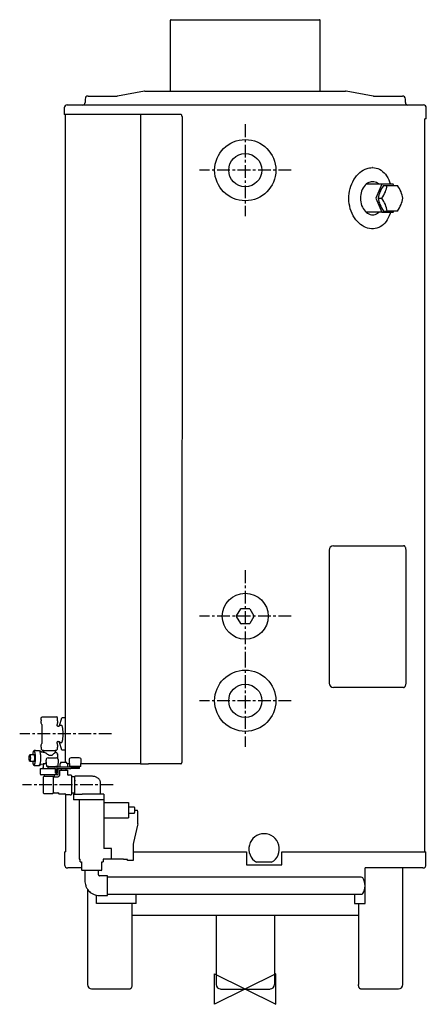
# Model space of a CAD drawing. Extents: x -442 to 355, y -30 to 1900.
import ezdxf

# ---------------------------------------------------------------- set-up
doc = ezdxf.new("R2010")
doc.units = 0
doc.header["$MEASUREMENT"] = 0
doc.linetypes.add('CENTERX2', pattern=[4, 2.5, -0.5, 0.5, -0.5])
doc.layers.get('0').update_dxf_attribs({"linetype": 'CONTINUOUS'})
for name, color, linetype in [('CENTRE', 1, 'CENTERX2'), ('DETAIL', 2, 'CONTINUOUS'), ('ORIGIN', 6, 'CONTINUOUS')]:
    doc.layers.add(name, color=color, linetype=linetype)

# ---------------------------------------------------------------- blocks, each defined once
blk = doc.blocks.new('ORIGIN')
blk.add_lwpolyline([(-60, -30), (-60, 30), (60, -30), (60, 30)], close=True)

msp = doc.modelspace()

# ---------------------------------------------------------------- linework, layer by layer
at = {"layer": 'CENTRE', "ltscale": 10}
for p, q in [((0, 1695), (0, 1515)), ((90, 1605), (-90, 1605)), ((0, 820.7), (0, 642.1)), ((90, 730.7), (-90, 730.7)), ((0, 655), (0, 475)), ((90, 565), (-90, 565)), ((-262.3, 500), (-442.3, 500)), ((-259, 400), (-437, 400))]:
    msp.add_line(p, q, dxfattribs=at)
at = {"layer": 'DETAIL'}
for p, q in [((-146.6, 1760), (-146.6, 1899)), ((-145.6, 1900), (145.6, 1900)), ((146.6, 1760), (146.6, 1899)), ((-197.6, 1759.9), (-250.7, 1750.4)), ((-196.6, 1760), (196.6, 1760)), ((250.7, 1750.4), (197.6, 1759.9)), ((-314, 1744.5), (-314, 1737.6)), ((-308.2, 1750.3), (-251.6, 1750.3)), ((251.6, 1750.3), (308.2, 1750.3)), ((314, 1737.6), (314, 1744.5)), ((-355, 1727), (-355, 1714.3)), ((-349.2, 1732.8), (349.2, 1732.8)), ((355, 1705.9), (355, 1727)), ((-126.4, 1714.3), (-355, 1714.3)), ((-353.4, 1714.3), (-353.4, 444)), ((-205.1, 1714.3), (-205.1, 441.5)), ((-126, 1714.3), (-126.4, 1714.3)), ((-125.6, 1714.1), (-126, 1714.3)), ((-125.2, 1713.8), (-125.6, 1714.1)), ((-124.9, 1713.4), (-125.2, 1713.8)), ((-124.6, 1712.9), (-124.9, 1713.4)), ((-124.3, 1712.3), (-124.6, 1712.9)), ((-124.2, 1711.7), (-124.3, 1712.3)), ((-124.1, 1711), (-124.2, 1711.7)), ((-124, 1710.3), (-124.2, 444.1)), ((-124, 1710.3), (-124.1, 1711)), ((352.3, 269.1), (352.3, 1705.9)), ((355, 1705.9), (352.3, 1705.9)), ((224.7, 1600.2), (228, 1602.8)), ((228, 1602.8), (231.5, 1605)), ((231.5, 1605), (235.1, 1606.9)), ((235.1, 1606.9), (238.8, 1608.3)), ((238.8, 1608.3), (241.3, 1609.1)), ((241.3, 1609.1), (243.9, 1609.6)), ((243.9, 1609.6), (246.5, 1609.9)), ((246.5, 1609.9), (249.1, 1610.1)), ((249.8, 1610.1), (249.1, 1610.1)), ((249.1, 1610.1), (249.1, 1610.1)), ((249.8, 1610.1), (249.8, 1610.1)), ((249.8, 1610.1), (253.3, 1609.8)), ((253.3, 1609.8), (256.8, 1609.2)), ((256.8, 1609.2), (260.2, 1608.2)), ((260.2, 1608.2), (263.4, 1606.7)), ((263.4, 1606.7), (266.5, 1604.9)), ((266.5, 1604.9), (269.4, 1602.7)), ((269.4, 1602.7), (272.2, 1600.1)), ((210.8, 1582.4), (213.1, 1586.5)), ((213.1, 1586.5), (215.7, 1590.3)), ((215.7, 1590.3), (218.4, 1593.9)), ((218.4, 1593.9), (221.5, 1597.2)), ((221.5, 1597.2), (224.7, 1600.2)), ((272.2, 1600.1), (274.7, 1597.1)), ((274.7, 1597.1), (277.1, 1593.8)), ((277.1, 1593.8), (279.3, 1590.2)), ((279.3, 1590.2), (281.3, 1586.3)), ((281.3, 1586.3), (283.1, 1582.2)), ((203.6, 1559.1), (204.4, 1564.1)), ((204.4, 1564.1), (205.6, 1569)), ((205.6, 1569), (207, 1573.6)), ((207, 1573.6), (208.7, 1578)), ((208.7, 1578), (210.8, 1582.4)), ((228.2, 1564), (227.1, 1560.6)), ((229.5, 1567.2), (228.2, 1564)), ((231.1, 1570.2), (229.5, 1567.2)), ((233, 1572.9), (231.1, 1570.2)), ((235, 1575.4), (233, 1572.9)), ((237.2, 1577.5), (235, 1575.4)), ((239.6, 1579.3), (237.2, 1577.5)), ((267.5, 1577.5), (237.3, 1577.5)), ((242, 1580.7), (239.6, 1579.3)), ((244.6, 1581.7), (242, 1580.7)), ((247.1, 1582.3), (244.6, 1581.7)), ((249.7, 1582.5), (247.1, 1582.3)), ((252.3, 1582.3), (249.7, 1582.5)), ((254.8, 1581.7), (252.3, 1582.3)), ((257.2, 1580.7), (254.8, 1581.7)), ((267.5, 1577.5), (256.2, 1550)), ((259.5, 1579.3), (257.2, 1580.7)), ((261.7, 1577.6), (259.5, 1579.3)), ((261.8, 1577.5), (261.7, 1577.6)), ((289.9, 1577.5), (267.5, 1577.5)), ((270.8, 1575), (278.2, 1575)), ((278.2, 1575), (290, 1575)), ((283.1, 1582.2), (284.6, 1577.8)), ((284.6, 1577.8), (284.7, 1577.5)), ((291, 1575), (289.9, 1577.5)), ((290, 1575), (298.7, 1575)), ((203, 1549.3), (203.1, 1554.2)), ((203.2, 1544.1), (203, 1549.3)), ((203.1, 1554.2), (203.6, 1559.1)), ((203.8, 1539), (203.2, 1544.1)), ((225.9, 1553.6), (225.8, 1550)), ((225.8, 1550), (225.9, 1546.4)), ((226.4, 1557.1), (225.9, 1553.6)), ((225.9, 1546.4), (226.4, 1542.8)), ((227.1, 1560.6), (226.4, 1557.1)), ((256.2, 1550), (267.5, 1522.5)), ((260.6, 1550), (268, 1550)), ((204.8, 1534.2), (203.8, 1539)), ((206, 1529.4), (204.8, 1534.2)), ((207.6, 1524.6), (206, 1529.4)), ((226.4, 1542.8), (227.2, 1539.3)), ((227.2, 1539.3), (228.2, 1535.9)), ((228.2, 1535.9), (229.6, 1532.7)), ((229.6, 1532.7), (231.2, 1529.7)), ((231.2, 1529.7), (233, 1527)), ((233, 1527), (235.1, 1524.6)), ((270.8, 1525), (278.2, 1525)), ((290, 1525), (278.2, 1525)), ((289.9, 1522.5), (291, 1525)), ((298.7, 1525), (290, 1525)), ((209.6, 1520.1), (207.6, 1524.6)), ((211.7, 1515.8), (209.6, 1520.1)), ((214.2, 1511.8), (211.7, 1515.8)), ((216.9, 1508), (214.2, 1511.8)), ((219.8, 1504.6), (216.9, 1508)), ((235.1, 1524.6), (237.3, 1522.5)), ((267.5, 1522.5), (237.3, 1522.5)), ((237.3, 1522.5), (239.7, 1520.7)), ((239.7, 1520.7), (242.1, 1519.3)), ((242.1, 1519.3), (244.7, 1518.3)), ((244.7, 1518.3), (247.3, 1517.7)), ((247.3, 1517.7), (249.9, 1517.5)), ((249.9, 1517.5), (252.4, 1517.7)), ((252.4, 1517.7), (254.9, 1518.3)), ((254.9, 1518.3), (257.3, 1519.3)), ((257.3, 1519.3), (259.6, 1520.7)), ((259.6, 1520.7), (261.8, 1522.5)), ((261.8, 1522.5), (261.8, 1522.5)), ((267.5, 1522.5), (289.9, 1522.5)), ((278.3, 1508), (276, 1504.5)), ((280.4, 1511.7), (278.3, 1508)), ((282.2, 1515.7), (280.4, 1511.7)), ((283.9, 1519.9), (282.2, 1515.7)), ((284.7, 1522.5), (283.9, 1519.9)), ((222.8, 1501.5), (219.8, 1504.6)), ((226, 1498.7), (222.8, 1501.5)), ((229.4, 1496.3), (226, 1498.7)), ((232.9, 1494.2), (229.4, 1496.3)), ((236.4, 1492.6), (232.9, 1494.2)), ((239.9, 1491.3), (236.4, 1492.6)), ((243.5, 1490.5), (239.9, 1491.3)), ((247.2, 1490), (243.5, 1490.5)), ((251.3, 1490), (247.2, 1490)), ((254.8, 1490.4), (251.3, 1490)), ((258.3, 1491.2), (254.8, 1490.4)), ((261.6, 1492.4), (258.3, 1491.2)), ((264.8, 1494.1), (261.6, 1492.4)), ((267.9, 1496.1), (264.8, 1494.1)), ((270.8, 1498.6), (267.9, 1496.1)), ((273.5, 1501.4), (270.8, 1498.6)), ((276, 1504.5), (273.5, 1501.4)), ((172.7, 869), (174.2, 869)), ((174.2, 869), (310.2, 869)), ((310.3, 869), (310.2, 869)), ((310.9, 868.9), (310.3, 869)), ((311.5, 868.8), (310.9, 868.9)), ((312.1, 868.4), (311.5, 868.8)), ((164.5, 860.3), (164.5, 599.7)), ((312.6, 868), (312.1, 868.4)), ((313.1, 867.5), (312.6, 868)), ((313.5, 866.9), (313.1, 867.5)), ((314.3, 865.4), (313.5, 866.9)), ((314.6, 864.6), (314.3, 865.4)), ((314.8, 863.8), (314.6, 864.6)), ((315, 862.9), (314.8, 863.8)), ((315.1, 862), (315, 862.9)), ((315.2, 861), (315.1, 862)), ((315.2, 860.3), (315.2, 861)), ((315.2, 599.7), (315.2, 860.3)), ((-17, 731.3), (-9, 745.2)), ((-8, 745.7), (8, 745.7)), ((9, 745.2), (17, 731.3)), ((-9, 716.3), (-17, 730.1)), ((8, 715.7), (-8, 715.7)), ((17, 730.1), (9, 716.3)), ((315.1, 597.8), (315.2, 598.8)), ((315.2, 598.8), (315.2, 599.7)), ((174.2, 591), (172.7, 591)), ((310.2, 591), (174.2, 591)), ((310.2, 591), (310.3, 591)), ((310.3, 591), (310.9, 591)), ((310.9, 591), (311.4, 591.2)), ((311.4, 591.2), (312, 591.5)), ((312, 591.5), (312.5, 591.9)), ((312.5, 591.9), (313, 592.3)), ((313, 592.3), (313.4, 592.9)), ((313.4, 592.9), (313.8, 593.6)), ((313.8, 593.6), (314.2, 594.3)), ((314.2, 594.3), (314.5, 595.2)), ((314.5, 595.2), (314.8, 596)), ((314.8, 596), (315, 596.9)), ((315, 596.9), (315.1, 597.8)), ((-400.2, 525.8), (-400.7, 525.3)), ((-400.7, 525.3), (-400.7, 522.5)), ((-400.7, 522.5), (-399.8, 521.1)), ((-400.2, 527.3), (-400.2, 525.8)), ((-400.2, 527.3), (-400.1, 527.3)), ((-400.1, 532), (-399.4, 532.5)), ((-400.1, 527.3), (-400.1, 532)), ((-399.4, 532.5), (-399.1, 532.7)), ((-398.2, 533.3), (-399.1, 532.8)), ((-398.2, 533.3), (-394.9, 533.3)), ((-394.9, 533.3), (-381.7, 533.3)), ((-381.7, 533.3), (-371, 533.3)), ((-371, 533.3), (-370.1, 533.3)), ((-368.2, 532), (-370.1, 533.3)), ((-368.5, 521.1), (-367.6, 522.5)), ((-368.2, 527.3), (-368.2, 532)), ((-368.2, 527.3), (-368.1, 527.3)), ((-368.1, 525.8), (-368.1, 527.3)), ((-367.6, 525.3), (-368.1, 525.8)), ((-367.6, 522.5), (-367.6, 525.3)), ((-364.3, 515.9), (-359.5, 531.8)), ((-353.4, 531.8), (-359.5, 531.8)), ((-399.2, 518.6), (-399.2, 481.4)), ((-369.1, 516.8), (-369.1, 518.6)), ((-366.6, 515), (-367.4, 515)), ((-363, 516.4), (-364.4, 515.6)), ((-364.3, 515.7), (-364.3, 515.9)), ((-362.9, 516.5), (-363, 516.4)), ((-362.7, 516.5), (-362.9, 516.5)), ((-360, 516.5), (-362.7, 516.5)), ((-359.9, 516.5), (-360, 516.5)), ((-359.7, 516.4), (-359.9, 516.5)), ((-359.5, 516.2), (-359.7, 516.4)), ((-359.2, 515.9), (-359.5, 516.2)), ((-359, 515.4), (-359.2, 515.9)), ((-358.8, 514.9), (-359, 515.4)), ((-358.5, 514.2), (-358.8, 514.9)), ((-358.3, 513.4), (-358.5, 514.2)), ((-358.1, 512.5), (-358.3, 513.4)), ((-358, 511.6), (-358.1, 512.5)), ((-357.8, 510.5), (-358, 511.6)), ((-357.6, 509.4), (-357.8, 510.5)), ((-357.5, 508.2), (-357.6, 509.4)), ((-357.4, 506.9), (-357.5, 508.2)), ((-357.3, 505.6), (-357.4, 506.9)), ((-357.2, 504.2), (-357.3, 505.6)), ((-357.2, 502.8), (-357.2, 504.2)), ((-357.1, 501.4), (-357.2, 502.8)), ((-369.1, 481.4), (-369.1, 483.2)), ((-367.4, 485), (-366.6, 485)), ((-366.6, 485), (-366.5, 485)), ((-364.4, 484.4), (-363, 483.6)), ((-364.3, 484.1), (-364.3, 484.3)), ((-359.5, 468.2), (-364.3, 484.1)), ((-363, 483.6), (-362.9, 483.5)), ((-362.9, 483.5), (-362.7, 483.5)), ((-362.7, 483.5), (-360, 483.5)), ((-360, 483.5), (-359.9, 483.5)), ((-359.9, 483.5), (-359.7, 483.6)), ((-359.7, 483.6), (-359.5, 483.8)), ((-359.5, 483.8), (-359.2, 484.1)), ((-359.2, 484.1), (-359, 484.6)), ((-359, 484.6), (-358.8, 485.1)), ((-358.8, 485.1), (-358.5, 485.8)), ((-358.5, 485.8), (-358.3, 486.6)), ((-358.3, 486.6), (-358.1, 487.5)), ((-358.1, 487.5), (-358, 488.4)), ((-358, 488.4), (-357.8, 489.5)), ((-357.8, 489.5), (-357.6, 490.6)), ((-357.6, 490.6), (-357.5, 491.8)), ((-357.5, 491.8), (-357.4, 493.1)), ((-357.4, 493.1), (-357.3, 494.4)), ((-357.3, 494.4), (-357.2, 495.8)), ((-357.2, 497.2), (-357.1, 498.6)), ((-357.2, 495.8), (-357.2, 497.2)), ((-357.1, 500), (-357.1, 501.4)), ((-357.1, 498.6), (-357.1, 500)), ((-415.9, 463), (-415.7, 463.9)), ((-415.7, 463.9), (-415.5, 464.6)), ((-415.5, 464.6), (-415.3, 465.2)), ((-415.3, 465.2), (-415.1, 465.7)), ((-415.1, 465.7), (-414.9, 466.1)), ((-414.2, 467.5), (-415, 465.9)), ((-414.9, 466.1), (-414.7, 466.4)), ((-414.7, 466.4), (-414.5, 466.5)), ((-414.5, 466.5), (-414.3, 466.5)), ((-414.3, 466.5), (-414, 466.4)), ((-414.2, 467.5), (-414.1, 467.5)), ((-414.1, 467.5), (-414.1, 467.6)), ((-414.1, 467.6), (-414, 467.6)), ((-414, 467.6), (-414, 467.7)), ((-414, 467.7), (-413.9, 467.7)), ((-414, 466.4), (-413.8, 466.2)), ((-413.9, 467.7), (-413.9, 467.7)), ((-413.9, 467.7), (-413.8, 467.7)), ((-413.8, 467.7), (-413.7, 467.7)), ((-413.8, 466.2), (-413.6, 465.9)), ((-411.4, 467.7), (-413.7, 467.7)), ((-413.6, 465.9), (-413.4, 465.5)), ((-413.4, 465.5), (-413.2, 464.9)), ((-413.2, 464.9), (-413, 464.2)), ((-413, 464.2), (-412.8, 463.5)), ((-412.8, 463.5), (-412.6, 462.6)), ((-411.4, 467.7), (-404.1, 467.7)), ((-403.1, 465.9), (-404.1, 467.7)), ((-401.4, 466.2), (-403.3, 466.2)), ((-403.1, 465.9), (-402.9, 465.5)), ((-402.9, 465.5), (-402.7, 464.9)), ((-402.7, 464.9), (-402.5, 464.2)), ((-402.5, 464.2), (-402.4, 463.5)), ((-402.4, 463.5), (-402.2, 462.6)), ((-401.4, 466.2), (-401.2, 466.2)), ((-401.2, 466.2), (-401, 466)), ((-401, 466), (-400.8, 465.7)), ((-400.1, 464.5), (-400.8, 465.7)), ((-399.8, 478.9), (-400.7, 477.5)), ((-400.7, 477.5), (-400.7, 474.7)), ((-400.7, 474.7), (-400.2, 474.2)), ((-400.2, 474.2), (-399.9, 474.2)), ((-396.5, 464.3), (-400.1, 464.5)), ((-399.9, 474.2), (-399.9, 470.1)), ((-399.1, 468.8), (-399.1, 468.8)), ((-399.1, 468.8), (-398.9, 468.7)), ((-396.4, 464.3), (-396.5, 464.3)), ((-396.5, 464.3), (-396.5, 464.3)), ((-396.5, 464.3), (-396.5, 464.3)), ((-396.3, 464.3), (-396.4, 464.3)), ((-396.4, 464.3), (-396.4, 464.3)), ((-396.3, 467.9), (-394.9, 467.8)), ((-396.3, 467.9), (-396.3, 467.9)), ((-396.3, 467.9), (-396.3, 467.9)), ((-396.3, 467.9), (-396.3, 467.9)), ((-396.3, 467.9), (-396.2, 467.9)), ((-396.2, 464.4), (-396.3, 464.3)), ((-396.2, 467.9), (-396.1, 467.8)), ((-396.1, 464.5), (-396.2, 464.4)), ((-396.1, 467.8), (-396, 467.6)), ((-396, 464.6), (-396.1, 464.5)), ((-396, 467.6), (-396, 467.5)), ((-396, 467.5), (-396, 467.4)), ((-396, 467.4), (-396, 464.8)), ((-396, 464.8), (-396, 464.6)), ((-394.9, 467.8), (-394, 467.7)), ((-394, 467.7), (-373.7, 467.7)), ((-393.6, 463.8), (-394, 464.1)), ((-393.1, 463.5), (-393.6, 463.8)), ((-392.1, 462.9), (-393.1, 463.5)), ((-373.7, 463.2), (-373.8, 462.9)), ((-373.7, 467.7), (-373.3, 467.8)), ((-372.7, 463.2), (-373.7, 463.2)), ((-372.2, 463.3), (-372.7, 463.2)), ((-372.3, 463.8), (-372.3, 467.4)), ((-371.9, 463.3), (-372.2, 463.3)), ((-371.8, 463.3), (-371.9, 463.3)), ((-370.4, 463.3), (-371.8, 463.3)), ((-371.8, 463.3), (-371.8, 463.3)), ((-370, 463.2), (-370.4, 463.3)), ((-370.4, 463.3), (-370.4, 463.3)), ((-367.6, 477.5), (-368.5, 478.9)), ((-368.4, 470.1), (-368.4, 474.2)), ((-368.1, 474.2), (-368.4, 474.2)), ((-368.1, 474.2), (-367.6, 474.7)), ((-367.6, 474.7), (-367.6, 477.5)), ((-353.4, 468.2), (-359.5, 468.2)), ((-423.6, 453.9), (-423.5, 454.7)), ((-423.6, 452.8), (-423.6, 453.9)), ((-423.6, 451.6), (-423.6, 452.8)), ((-423.5, 450.7), (-423.6, 451.6)), ((-423.5, 455.6), (-423.4, 456.4)), ((-423.5, 454.7), (-423.5, 455.6)), ((-423.5, 449.8), (-423.5, 450.7)), ((-423.4, 449.1), (-423.5, 449.8)), ((-423.4, 456.4), (-423.3, 457.1)), ((-423.3, 448.4), (-423.4, 449.1)), ((-423.3, 457.1), (-423.2, 457.7)), ((-423.2, 447.8), (-423.3, 448.4)), ((-423.2, 457.7), (-423, 458.2)), ((-423, 447.3), (-423.2, 447.8)), ((-423, 458.2), (-422.9, 458.6)), ((-422.9, 446.9), (-423, 447.3)), ((-422.9, 458.6), (-422.7, 458.8)), ((-422.7, 446.6), (-422.9, 446.9)), ((-422, 459.6), (-422.7, 458.9)), ((-422.7, 458.8), (-422.6, 458.9)), ((-422.7, 446.6), (-422, 445.8)), ((-422.6, 446.5), (-422.7, 446.6)), ((-422.6, 458.9), (-422.4, 458.9)), ((-422.4, 446.5), (-422.6, 446.5)), ((-422.4, 458.9), (-422.3, 458.8)), ((-422.3, 446.6), (-422.4, 446.5)), ((-422.3, 458.8), (-422.1, 458.6)), ((-422.1, 446.9), (-422.3, 446.6)), ((-422.1, 458.6), (-422, 458.2)), ((-422, 447.3), (-422.1, 446.9)), ((-422, 459.6), (-420.4, 459.6)), ((-422, 458.2), (-421.8, 457.7)), ((-421.8, 447.8), (-422, 447.3)), ((-420.4, 445.8), (-422, 445.8)), ((-421.8, 457.7), (-421.7, 457.1)), ((-421.7, 448.4), (-421.8, 447.8)), ((-421.7, 457.1), (-421.6, 456.4)), ((-421.6, 449.1), (-421.7, 448.4)), ((-421.6, 456.4), (-421.5, 455.6)), ((-421.5, 449.8), (-421.6, 449.1)), ((-421.5, 455.6), (-421.5, 454.7)), ((-421.5, 454.7), (-421.4, 453.9)), ((-421.4, 451.6), (-421.5, 450.7)), ((-421.5, 450.7), (-421.5, 449.8)), ((-421.4, 453.9), (-421.4, 452.8)), ((-421.4, 452.8), (-421.4, 451.6)), ((-420.4, 459.6), (-413.7, 459.6)), ((-413.7, 445.8), (-420.4, 445.8)), ((-416.4, 459.6), (-416.3, 460.1)), ((-416.3, 445.3), (-416.4, 445.8)), ((-416.3, 460.1), (-416.2, 461.1)), ((-416.2, 444.3), (-416.3, 445.3)), ((-416.2, 461.1), (-416.1, 462.1)), ((-416.1, 443.3), (-416.2, 444.3)), ((-416.1, 462.1), (-415.9, 463)), ((-413.6, 459.3), (-413.7, 459.6)), ((-413.7, 445.8), (-413.6, 446.1)), ((-413.5, 459), (-413.6, 459.3)), ((-413.6, 446.1), (-413.5, 446.4)), ((-413.4, 458.6), (-413.5, 459)), ((-413.5, 446.4), (-413.4, 446.8)), ((-413.4, 458.2), (-413.4, 458.6)), ((-413.3, 457.7), (-413.4, 458.2)), ((-413.4, 447.2), (-413.3, 447.7)), ((-413.4, 446.8), (-413.4, 447.2)), ((-413.2, 457.3), (-413.3, 457.7)), ((-413.3, 447.7), (-413.2, 448.1)), ((-413.2, 456.8), (-413.2, 457.3)), ((-413.1, 456.2), (-413.2, 456.8)), ((-413.2, 448.6), (-413.1, 449.2)), ((-413.2, 448.1), (-413.2, 448.6)), ((-413.1, 456.2), (-413.1, 449.2)), ((-412.6, 462.6), (-412.5, 461.7)), ((-412.5, 461.7), (-412.3, 460.6)), ((-412.3, 444.8), (-412.5, 443.8)), ((-412.3, 460.6), (-412.2, 459.5)), ((-412.2, 445.9), (-412.3, 444.8)), ((-412.2, 459.5), (-412.1, 458.4)), ((-412.1, 447), (-412.2, 445.9)), ((-412.1, 458.4), (-412, 457.2)), ((-412, 448.3), (-412.1, 447)), ((-412, 457.2), (-412, 455.9)), ((-412, 455.9), (-411.9, 454.6)), ((-411.9, 450.8), (-412, 449.5)), ((-412, 449.5), (-412, 448.3)), ((-411.9, 454.6), (-411.9, 453.4)), ((-411.9, 453.4), (-411.9, 452.1)), ((-411.9, 452.1), (-411.9, 450.8)), ((-402.2, 462.6), (-402, 461.7)), ((-402, 461.7), (-401.9, 460.6)), ((-401.9, 444.8), (-402, 443.8)), ((-401.9, 460.6), (-401.8, 459.5)), ((-401.8, 445.9), (-401.9, 444.8)), ((-401.8, 459.5), (-401.7, 458.4)), ((-401.7, 447), (-401.8, 445.9)), ((-401.7, 458.4), (-401.6, 457.2)), ((-401.6, 448.3), (-401.7, 447)), ((-401.6, 457.2), (-401.5, 455.9)), ((-401.5, 449.5), (-401.6, 448.3)), ((-401.5, 455.9), (-401.5, 454.6)), ((-401.5, 454.6), (-401.5, 453.4)), ((-401.5, 453.4), (-401.5, 452.1)), ((-401.5, 452.1), (-401.5, 450.8)), ((-401.5, 450.8), (-401.5, 449.5)), ((-391, 462.1), (-392.1, 462.9)), ((-389.4, 461), (-391, 462.1)), ((-389.4, 436), (-390.6, 448.7)), ((-387.6, 459.7), (-389.4, 461)), ((-386.1, 458.8), (-387.6, 459.7)), ((-386.6, 453), (-370.5, 453)), ((-384.6, 458), (-386.1, 458.8)), ((-383.7, 457.7), (-384.6, 458)), ((-382.9, 457.5), (-383.7, 457.7)), ((-382.1, 457.4), (-382.9, 457.5)), ((-381.3, 457.4), (-382.1, 457.4)), ((-380.6, 457.6), (-381.3, 457.4)), ((-379.5, 458), (-380.6, 457.6)), ((-378.5, 458.5), (-379.5, 458)), ((-377, 459.7), (-378.5, 458.5)), ((-375.7, 460.8), (-377, 459.7)), ((-374.8, 461.7), (-375.7, 460.8)), ((-374.2, 462.4), (-374.8, 461.7)), ((-373.8, 462.9), (-374.2, 462.4)), ((-369.6, 463), (-370, 463.2)), ((-369.3, 462.8), (-369.6, 463)), ((-369, 462.5), (-369.3, 462.8)), ((-368.8, 462.2), (-369, 462.5)), ((-368.5, 461.6), (-368.8, 462.2)), ((-368.3, 461), (-368.5, 461.6)), ((-368.2, 460.7), (-368.3, 461)), ((-366.6, 448.7), (-367.7, 436)), ((-356.1, 444), (-362.1, 444)), ((-350.1, 444), (-356.1, 444)), ((-345.6, 448.7), (-344.4, 436)), ((-325.5, 453), (-341.6, 453)), ((-322.7, 436), (-321.6, 448.7)), ((-124.3, 443.5), (-124.2, 444.1)), ((-415.9, 442.4), (-416.1, 443.3)), ((-415.7, 441.6), (-415.9, 442.4)), ((-415.5, 440.8), (-415.7, 441.6)), ((-415.3, 440.2), (-415.5, 440.8)), ((-415.1, 439.7), (-415.3, 440.2)), ((-414.9, 439.3), (-415.1, 439.7)), ((-415, 439.5), (-414.2, 438)), ((-414.7, 439.1), (-414.9, 439.3)), ((-414.5, 438.9), (-414.7, 439.1)), ((-414.3, 438.9), (-414.5, 438.9)), ((-414, 439), (-414.3, 438.9)), ((-414.2, 437.9), (-414.2, 438)), ((-414.1, 437.8), (-414.2, 437.9)), ((-414, 437.8), (-414.1, 437.8)), ((-414.1, 437.8), (-414.1, 437.8)), ((-413.8, 439.2), (-414, 439)), ((-413.9, 437.7), (-414, 437.8)), ((-413.8, 437.7), (-413.9, 437.7)), ((-413.9, 437.7), (-413.9, 437.7)), ((-413.6, 439.5), (-413.8, 439.2)), ((-413.7, 437.7), (-413.8, 437.7)), ((-411.4, 437.7), (-413.7, 437.7)), ((-413.4, 440), (-413.6, 439.5)), ((-413.2, 440.5), (-413.4, 440)), ((-413, 441.2), (-413.2, 440.5)), ((-412.8, 442), (-413, 441.2)), ((-412.6, 442.8), (-412.8, 442)), ((-412.5, 443.8), (-412.6, 442.8)), ((-404.2, 437.7), (-411.4, 437.7)), ((-404.1, 437.7), (-403.1, 439.5)), ((-403.3, 439.2), (-401.4, 439.2)), ((-402.9, 440), (-403.1, 439.5)), ((-402.7, 440.5), (-402.9, 440)), ((-402.5, 441.2), (-402.7, 440.5)), ((-402.4, 442), (-402.5, 441.2)), ((-402.2, 442.8), (-402.4, 442)), ((-402, 443.8), (-402.2, 442.8)), ((-401.6, 432.4), (-372.4, 432.4)), ((-401.6, 421.2), (-401.6, 432.4)), ((-401.2, 439.3), (-401.4, 439.2)), ((-401.4, 439.2), (-401.4, 439.2)), ((-401, 439.4), (-401.2, 439.3)), ((-400.8, 439.7), (-401, 439.4)), ((-400.8, 439.7), (-400.1, 441)), ((-400.1, 441), (-396.5, 441.1)), ((-396.2, 433), (-398.4, 432.4)), ((-396, 440.6), (-396, 433.5)), ((-394, 441.4), (-393.5, 441.6)), ((-393.5, 441.6), (-392.7, 442.1)), ((-392.7, 442.1), (-391.7, 442.8)), ((-391.7, 442.8), (-390.2, 443.8)), ((-390.2, 443.8), (-390.1, 443.9)), ((-385.9, 436), (-389.4, 436)), ((-387.2, 435.5), (-387.2, 432.5)), ((-387.2, 435.5), (-387.1, 435.5)), ((-387.2, 432.5), (-387.1, 432.5)), ((-387.1, 435.5), (-384.3, 435.5)), ((-387.1, 432.5), (-384.3, 432.5)), ((-385.9, 436), (-371.2, 436)), ((-384.3, 435.5), (-369, 435.5)), ((-384.3, 432.5), (-372.4, 432.5)), ((-374.1, 433.7), (-374.1, 433.7)), ((-372.4, 425), (-372.4, 432.5)), ((-372.4, 423), (-372.4, 425)), ((-367.7, 436), (-371.2, 436)), ((-369.7, 435.5), (-369.7, 436)), ((-369.4, 425), (-369.4, 432)), ((-369.4, 423), (-369.4, 425)), ((-369.3, 432.4), (-366.7, 432.4)), ((-369, 435.5), (-368.9, 435.5)), ((-369, 435.5), (-369, 435.5)), ((-368.9, 435.5), (-362.7, 435.5)), ((-368.9, 432.5), (-362.7, 432.5)), ((-366.6, 421.4), (-366.7, 432.4)), ((-364.1, 429), (-364.1, 418.5)), ((-364.1, 429), (-348.1, 429)), ((-362.6, 442), (-363.6, 441.5)), ((-363.6, 441.5), (-363.6, 436.1)), ((-363.6, 436.1), (-362.6, 435.5)), ((-362.7, 435.5), (-349.4, 435.5)), ((-362.7, 432.5), (-349.4, 432.5)), ((-362.6, 443.5), (-362.6, 442)), ((-361.1, 432.5), (-361.1, 429)), ((-351.1, 429), (-351.1, 432.5)), ((-349.6, 442), (-349.6, 443.5)), ((-348.5, 441.5), (-349.6, 442)), ((-349.6, 435.5), (-348.5, 436.1)), ((-349.4, 435.5), (-324.7, 435.5)), ((-349.4, 432.5), (-342.1, 432.5)), ((-344.9, 441.5), (-348.6, 441.5)), ((-348.5, 441.5), (-348.5, 436.1)), ((-348.1, 420), (-348.1, 429)), ((-340.9, 436), (-344.4, 436)), ((-325, 432.5), (-342.2, 432.5)), ((-326.2, 436), (-340.9, 436)), ((-322.7, 436), (-326.2, 436)), ((-205.1, 441.5), (-322.2, 441.5)), ((-205.1, 441.5), (-189.7, 441.5)), ((-126.4, 441.5), (-189.7, 441.5)), ((-126.4, 441.5), (-126, 441.5)), ((-126, 441.5), (-125.6, 441.7)), ((-125.6, 441.7), (-125.2, 442)), ((-125.2, 442), (-124.9, 442.4)), ((-124.9, 442.4), (-124.6, 442.9)), ((-124.6, 442.5), (-124.8, 442.5)), ((-124.6, 442.9), (-124.3, 443.5)), ((-124.6, 442.5), (-124.6, 442.9)), ((-124.6, 442.5), (-124.3, 442.5)), ((-124.3, 442.5), (-124.3, 443.6)), ((-399.9, 419.9), (-400.2, 419.9)), ((-368.1, 419.9), (-399.9, 419.9)), ((-394.9, 416.7), (-396.1, 415.5)), ((-396.1, 415.5), (-396.1, 414.3)), ((-396.1, 414.3), (-396.1, 405.9)), ((-396.1, 405.9), (-396.1, 394.1)), ((-395, 416.6), (-394.9, 416.7)), ((-377.3, 416.7), (-394.9, 416.7)), ((-394.9, 416.7), (-394.9, 416.7)), ((-394.2, 419.9), (-394.2, 419.5)), ((-394.1, 419.2), (-393.5, 417.3)), ((-376.4, 415.8), (-377.3, 416.7)), ((-377.3, 416.7), (-377.3, 416.7)), ((-377.3, 416.7), (-377.2, 416.6)), ((-377.2, 416.6), (-377.2, 416.6)), ((-377.2, 416.6), (-376.7, 416.1)), ((-376.7, 416.1), (-376.4, 415.5)), ((-376.1, 385.7), (-376.1, 414.3)), ((-367.5, 415.5), (-375.7, 415.5)), ((-374.8, 417.3), (-374.2, 419.2)), ((-374.2, 415.5), (-374.7, 416.5)), ((-374.1, 419.5), (-374.1, 419.9)), ((-372.4, 423), (-369.4, 423)), ((-365.3, 417.3), (-366.8, 415.8)), ((-365.3, 417.3), (-365.3, 417.3)), ((-364.8, 417.5), (-364.8, 417.5)), ((-364.1, 418.5), (-364.1, 418.5)), ((-343, 419), (-347.1, 419)), ((-341.5, 419.3), (-343, 419.3)), ((-343, 419.3), (-343, 419)), ((-341, 418.8), (-341, 381.2)), ((-335.5, 416.2), (-340.5, 416.2)), ((-335, 415.6), (-335, 384.4)), ((-334, 413.5), (-335, 413.5)), ((-301, 417), (-334, 417)), ((-334, 414.6), (-334, 417)), ((-334, 409.6), (-334, 414.6)), ((-334, 409.6), (-334, 407.1)), ((-334, 381.7), (-334, 407.1)), ((-299.5, 417), (-301, 417)), ((-298.1, 416.8), (-299.5, 417)), ((-296.6, 416.6), (-298.1, 416.8)), ((-295.2, 416.3), (-296.6, 416.6)), ((-293.8, 415.9), (-295.2, 416.3)), ((-292.5, 415.4), (-293.8, 415.9)), ((-291.3, 414.8), (-292.5, 415.4)), ((-290.1, 414.2), (-291.3, 414.8)), ((-289, 413.5), (-290.1, 414.2)), ((-288, 412.7), (-289, 413.5)), ((-287.1, 411.9), (-288, 412.7)), ((-286.3, 411), (-287.1, 411.9)), ((-285.6, 410.1), (-286.3, 411)), ((-285, 409.1), (-285.6, 410.1)), ((-284.6, 408.1), (-285, 409.1)), ((-284.3, 407.1), (-284.6, 408.1)), ((-284.1, 406.1), (-284.3, 407.1)), ((-284, 405), (-284.1, 406.1)), ((-396.1, 394.1), (-396.1, 385.7)), ((-335, 386.5), (-334, 386.5)), ((-284, 381.7), (-284, 405)), ((-396.1, 385.7), (-396.1, 384.5)), ((-396.1, 384.5), (-394.9, 383.3)), ((-394.9, 383.3), (-395, 383.4)), ((-395, 383.4), (-395, 383.4)), ((-394.9, 383.3), (-377.3, 383.3)), ((-394.9, 383.3), (-394.9, 383.3)), ((-377.3, 383.3), (-376.4, 384.2)), ((-377.2, 383.4), (-377.3, 383.3)), ((-377.3, 383.3), (-377.3, 383.3)), ((-376.7, 383.9), (-377.2, 383.4)), ((-376.4, 384.5), (-376.7, 383.9)), ((-376.2, 385.1), (-376.4, 384.5)), ((-376.1, 385.7), (-376.2, 385.1)), ((-375.7, 384.5), (-367.5, 384.5)), ((-366.8, 384.2), (-365.4, 382.8)), ((-364.7, 382.5), (-353.5, 382.5)), ((-352.8, 382.2), (-351.8, 381.3)), ((-352.3, 381.7), (-352.3, 269.1)), ((-351.1, 381), (-343, 381)), ((-343, 381), (-343, 380.7)), ((-343, 380.7), (-341.5, 380.7)), ((-335.5, 383.8), (-340.5, 383.8)), ((-337, 381.7), (-337, 370.7)), ((-337, 381.7), (-320, 381.7)), ((-277, 370.7), (-337, 370.7)), ((-326, 370.7), (-326, 254.5)), ((-318.5, 381.7), (-320, 381.7)), ((-277, 381.7), (-318.5, 381.7)), ((-277, 381.7), (-277, 275.5)), ((-277, 365.7), (-274.2, 365.7)), ((-274.3, 365.7), (-274.3, 365.8)), ((-274.3, 365.8), (-274.3, 365.7)), ((-274.3, 365.7), (-274.3, 365.7)), ((-274.2, 365.7), (-231.7, 365.7)), ((-231.7, 365.7), (-228.9, 365.7)), ((-228.9, 365.7), (-228.9, 335.7)), ((-217.9, 356.7), (-228.9, 356.7)), ((-216.9, 355.7), (-216.9, 345.7)), ((-216.9, 350.6), (-211, 350.6)), ((-210.4, 347.6), (-211, 350.6)), ((-210.9, 323.9), (-210.9, 347.6)), ((-210.9, 347.6), (-210.4, 347.6)), ((-277, 335.7), (-231.7, 335.7)), ((-231.7, 335.7), (-228.9, 335.7)), ((-228.9, 344.7), (-217.9, 344.7)), ((-211.6, 320.9), (-219.3, 287)), ((-210.9, 323.9), (-211.6, 320.9)), ((-262, 275.5), (-277, 275.5)), ((-262, 254.5), (-262, 275.5)), ((-219.3, 287), (-219.9, 284.1)), ((-219.9, 284.1), (-219.9, 283.1)), ((-219.9, 283.1), (-219.9, 254.6)), ((-354.3, 269.1), (-354.3, 243.6)), ((-354.3, 269.1), (-352.3, 269.1)), ((-326, 254.5), (-323.5, 254.5)), ((-323.5, 249.2), (-323.5, 254.5)), ((-278.5, 254.5), (-278.5, 249.2)), ((-262, 254.5), (-278.5, 254.5)), ((-246.5, 254.5), (-262, 254.5)), ((-239, 254.5), (-246.5, 254.5)), ((-239, 253.6), (-239, 254.5)), ((-231, 253.6), (-239, 253.6)), ((-231, 251.6), (-231, 253.6)), ((-219.9, 251.6), (-231, 251.6)), ((-219.9, 269.1), (2.1, 269.1)), ((-219.9, 254.6), (-219.9, 251.6)), ((2.1, 269.1), (2.1, 243.7)), ((71.5, 243.7), (71.5, 269.1)), ((71.6, 269.1), (71.5, 269.1)), ((71.6, 243.7), (71.6, 269.1)), ((71.6, 269.1), (354.3, 269.1)), ((354.3, 243.6), (354.3, 269.1)), ((-321, 237.3), (-348, 237.3)), ((-323.5, 249.2), (-321, 249.2)), ((-321, 249.2), (-321, 233.7)), ((-282.5, 232.2), (-319.5, 232.2)), ((-314, 232.2), (-314.5, 231.7)), ((-314.5, 231.7), (-314.5, 223.7)), ((-287.5, 231.7), (-288, 232.2)), ((-287.5, 223.7), (-287.5, 231.7)), ((-281, 233.7), (-281, 249.2)), ((-281, 249.2), (-278.5, 249.2)), ((2.1, 243.7), (71.6, 243.7)), ((51.7, 248.6), (22.1, 248.6)), ((235, 167.4), (235, 237.5)), ((348, 237.3), (235, 237.3)), ((309.2, 8.6), (309.2, 237.3)), ((-314.5, 223.7), (-314.5, 219.8)), ((-314.5, 219.8), (-314.5, 216.2)), ((-314.5, 216.2), (-314.5, 212.9)), ((-314.5, 212.9), (-314.4, 209.9)), ((-270.2, 221.7), (-286, 221.7)), ((-270.2, 202.4), (-270.2, 221.7)), ((225.4, 219.3), (-270.2, 219.3)), ((227.5, 219.3), (225.4, 219.3)), ((-314.4, 209.9), (-314, 207.2)), ((-314, 207.2), (-313.5, 204.8)), ((-313.5, 204.8), (-312.9, 202.8)), ((-312.9, 202.8), (-312.3, 201.1)), ((-312.3, 201.1), (-311.7, 199.6)), ((-311.7, 199.6), (-311, 198.3)), ((-311, 198.3), (-310.3, 197)), ((-310.3, 197), (-309.4, 195.6)), ((-309.4, 195.6), (-308.4, 194.2)), ((-309.2, 195.3), (-309.2, 8.6)), ((-308.4, 194.2), (-307.1, 192.6)), ((-270.2, 183.2), (-270.2, 202.4)), ((-307.1, 192.6), (-305.6, 191)), ((-305.6, 191), (-303.8, 189.4)), ((-303.8, 189.4), (-301.7, 187.9)), ((-301.7, 187.9), (-299.2, 186.4)), ((-299.2, 186.4), (-296.5, 185.1)), ((-296.5, 185.1), (-294.1, 184.3)), ((-294.1, 184.3), (-291.6, 183.7)), ((-291.7, 167.4), (-291.7, 183.7)), ((-291.6, 183.7), (-288.9, 183.3)), ((-288.9, 183.3), (-286, 183.2)), ((-286, 183.2), (-270.2, 183.2)), ((-270.2, 185.6), (225.4, 185.6)), ((-214.2, 167.4), (-214.2, 185.6)), ((214.2, 185.6), (214.2, 167.4)), ((225.4, 185.6), (227.5, 185.6)), ((-214.2, 167.4), (-291.7, 167.4)), ((-222.1, 167.4), (-222.1, 8.6)), ((214.2, 167.4), (235, 167.4)), ((222.1, 167.4), (222.1, 8.6)), ((222.1, 143.8), (-222.1, 143.8)), ((-57.2, 143.8), (-57.2, 8.6)), ((57.2, 143.8), (57.2, 8.6)), ((-300.6, 0), (-301.5, 0.1)), ((-252, 0), (-300.6, 0)), ((-226.4, 0), (-252, 0)), ((-225.8, 0.1), (-226.4, 0)), ((-225.3, 0.2), (-225.8, 0.1)), ((-224.8, 0.6), (-225.3, 0.2)), ((-224.4, 1), (-224.8, 0.6)), ((-223.9, 1.5), (-224.4, 1)), ((-223.5, 2.2), (-223.9, 1.5)), ((-223.1, 2.9), (-223.5, 2.2)), ((-222.8, 3.7), (-223.1, 2.9)), ((-222.6, 4.6), (-222.8, 3.7)), ((-222.4, 5.5), (-222.6, 4.6)), ((-222.2, 6.5), (-222.4, 5.5)), ((-222.1, 7.5), (-222.2, 6.5)), ((-222.1, 8.6), (-222.1, 7.5)), ((-48.6, 0), (48.6, 0)), ((222.1, 7.5), (222.1, 8.6)), ((222.2, 6.5), (222.1, 7.5)), ((222.4, 5.5), (222.2, 6.5)), ((222.6, 4.6), (222.4, 5.5)), ((222.8, 3.7), (222.6, 4.6)), ((223.1, 2.9), (222.8, 3.7)), ((223.5, 2.2), (223.1, 2.9)), ((223.9, 1.5), (223.5, 2.2)), ((224.4, 1), (223.9, 1.5)), ((224.8, 0.6), (224.4, 1)), ((225.3, 0.2), (224.8, 0.6)), ((225.8, 0.1), (225.3, 0.2)), ((226.4, 0), (225.8, 0.1)), ((252, 0), (226.4, 0)), ((300.6, 0), (252, 0))]:
    msp.add_line(p, q, dxfattribs=at)
for centre, radius in [((0, 1605), 60), ((0, 1605), 32.5), ((0, 730.7), 45), ((0, 565), 60), ((0, 565), 32.5)]:
    msp.add_circle(centre, radius, dxfattribs=at)
for centre, radius, start, end in [((-145.6, 1899), 1, 90, 180), ((145.6, 1899), 1, 0, 90), ((-196.6, 1754.2), 5.8, 90, 100.1387), ((196.6, 1754.2), 5.8, 79.8613, 90), ((-318.9, 1737.6), 4.83, 270, 0), ((-308.2, 1744.5), 5.8, 90, 180), ((-251.6, 1755.2), 4.83, 270, 280.1387), ((251.6, 1755.2), 4.83, 259.8613, 270), ((308.2, 1744.5), 5.8, 0, 90), ((318.9, 1737.6), 4.83, 180, 270), ((-349.2, 1727), 5.8, 90, 180), ((349.2, 1727), 5.8, 0, 90), ((334, 1533.2), 75.8, 146.5031, 157.2425), ((219.3, 1584.9), 59.8, 338.0135, 350.4964), ((234.6, 1532.7), 76.8, 22.8263, 33.4281), ((319.1, 1540.3), 59.3, 157.9648, 170.5451), ((318.8, 1559.7), 59, 189.4253, 202.0648), ((206.1, 1591.2), 74.4, 326.4007, 337.3449), ((203.5, 1507.5), 77.3, 22.861, 33.3935), ((250.5, 1540.3), 59.2, 9.4402, 22.0499), ((250.9, 1559.6), 58.8, 337.9073, 350.6026), ((335.3, 1567.5), 77.3, 202.861, 213.3935), ((220, 1515.3), 59, 9.4253, 22.0648), ((233.7, 1567.7), 77.8, 326.6393, 337.1063), ((173, 860.5), 8.5, 92.111, 181.6293), ((0, 730.7), 17, 118.0725, 121.9275), ((0, 730.7), 17, 58.0725, 61.9275), ((0, 730.7), 17, 178.0725, 181.9275), ((0, 730.7), 17, 238.0725, 241.9275), ((0, 730.7), 17, 298.0725, 301.9275), ((0, 730.7), 17, 358.0725, 1.9275), ((173, 599.4), 8.48, 178.2247, 268.0351), ((-404.2, 518.6), 5, 0, 30), ((-364.1, 518.6), 5, 150, 180), ((-367.4, 516.8), 1.77, 181.1304, 268.0498), ((-366.5, 519.2), 4.16, 269.0804, 300.6091), ((-367.4, 483.2), 1.77, 91.9136, 178.8653), ((-366.5, 480.8), 4.13, 59.3903, 91.1328), ((-398.4, 470.1), 1.5, 180, 239.644), ((-404.2, 481.4), 5, 330, 0), ((-397.2, 471.7), 3.49, 235.808, 258.3089), ((-394.9, 478.4), 10.6, 253.4362, 262.1123), ((-389.5, 522.5), 58.7, 263.1268, 265.5533), ((-374.2, 481.8), 14.1, 273.6013, 285.8263), ((-371.8, 467.5), 0.479, 108.6654, 182.2894), ((-371.8, 463.8), 0.487, 178.753, 266.5795), ((-371.4, 472.2), 4.03, 284.1621, 303.1293), ((-369.9, 470.1), 1.51, 300.6208, 359.9529), ((-364.1, 481.4), 5, 180, 210), ((-386.6, 449), 4, 90, 185), ((-370.5, 449), 4, 355, 90), ((-277.2, 481), 93.2, 192.5563, 193.2321), ((-404.9, 452.7), 37.5, 0, 10.6245), ((-404.9, 452.7), 37.5, 358.0675, 0), ((-362.1, 443.5), 0.5, 90, 180), ((-350.1, 443.5), 0.5, 0, 90), ((-341.6, 449), 4, 90, 185), ((-325.5, 449), 4, 355, 90), ((-299.2, -529), 975, 95.577, 95.7226), ((-396.5, 440.6), 0.481, 358.6447, 88.0949), ((-396.5, 433.4), 0.459, 292.2797, 2.7179), ((-386.7, 436.1), 0.764, 186.859, 230.7368), ((-368.9, 432), 0.5, 90, 180), ((-319.8, 436), 22.6, 180.033, 181.3014), ((-347.3, 436), 22.6, 351.0526, 359.967), ((-400.2, 421.3), 1.43, 177.6085, 271.2447), ((-393.2, 419.5), 1, 180, 197.9975), ((-394.4, 417), 1, 343.5912, 17.9975), ((-375.7, 416.5), 1, 225, 270), ((-378.5, 414.3), 2.45, 0.0668, 28.3084), ((-373.9, 417), 1, 162.0025, 210), ((-375.1, 419.5), 1, 342.0025, 0), ((-368.1, 421.4), 1.5, 270, 0), ((-367.5, 416.5), 1, 270, 315), ((-364.7, 416.7), 0.889, 100.9751, 137.4903), ((-365.1, 418.5), 0.981, 283.1314, 0.795), ((-347.1, 420), 0.992, 179.8014, 269.0452), ((-341.5, 418.8), 0.5, 0, 90), ((-340.5, 416.7), 0.548, 176.6887, 265.0981), ((-335.6, 415.6), 0.548, 356.6887, 85.0981), ((-375.7, 383.5), 1, 90, 135), ((-367.5, 383.5), 1, 45, 90), ((-364.7, 383.5), 1, 225, 270), ((-353.5, 381.5), 1, 45, 90), ((-351.1, 382), 1, 225, 270), ((-341.5, 381.2), 0.5, 270, 0), ((-340.5, 383.3), 0.539, 93.893, 184.3202), ((-335.6, 384.4), 0.543, 274.402, 3.8113), ((-217.9, 355.7), 1, 0, 90), ((-217.9, 345.7), 1, 270, 0), ((36.9, 274.5), 29.9, 299.731, 240.269), ((-348, 243.6), 6.34, 180, 270), ((-319.5, 233.7), 1.5, 180, 270), ((-282.5, 233.7), 1.5, 270, 0), ((348, 243.6), 6.34, 270, 0), ((-285.9, 223.3), 1.6, 165.6281, 268.1117), ((227.5, 215.8), 3.5, 33.0177, 90), ((206.9, 202.4), 28, 326.9823, 33.0177), ((227.5, 189.1), 3.5, 270, 326.9823), ((-300.6, 8.6), 8.56, 180, 270), ((-48.6, 8.6), 8.56, 180, 270), ((48.6, 8.6), 8.56, 270, 0), ((300.6, 8.6), 8.56, 270, 0)]:
    msp.add_arc(centre, radius, start, end, dxfattribs=at)

# ---------------------------------------------------------------- block references
at = {"layer": 'ORIGIN'}
msp.add_blockref('ORIGIN', (0, 0), dxfattribs=at)

doc.saveas('drawing.dxf')
